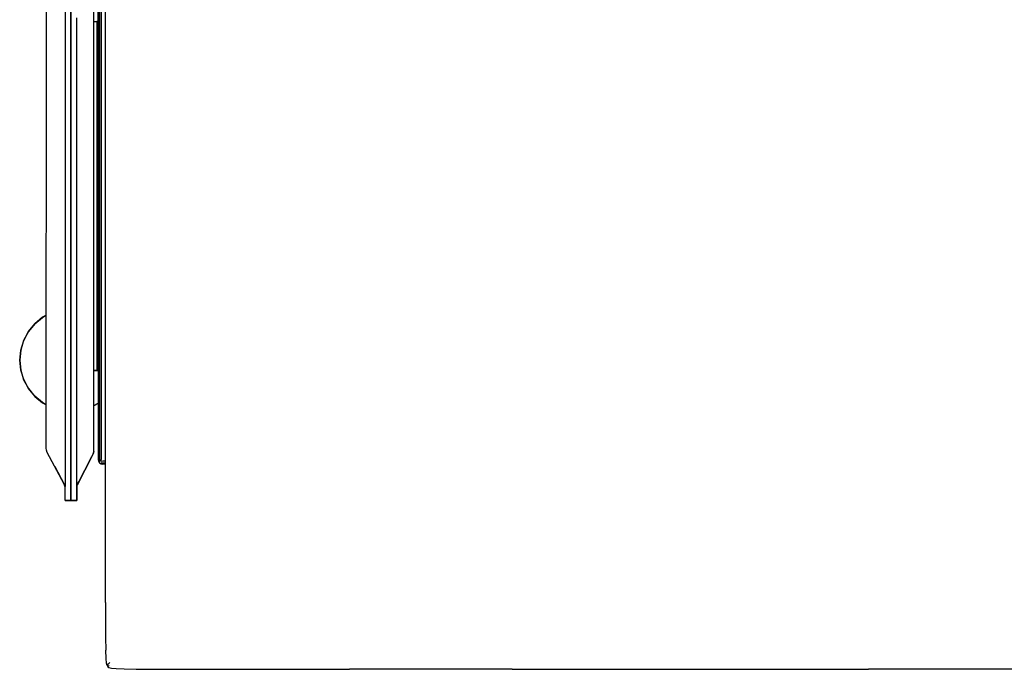
# Model space of a CAD drawing. Units: metres. Extents: x -0.69 to 0.69, y -0.4 to 0.4.
# Drawn here: x -0.69 to -0.01, y -0.4 to 0.05 of the extents above; entities that cross this region are included whole.
import ezdxf

# ---------------------------------------------------------------- set-up
doc = ezdxf.new("R2010")
doc.units = ezdxf.units.M
doc.header["$MEASUREMENT"] = 0

# ---------------------------------------------------------------- blocks, each defined once
blk = doc.blocks.new('65ecd73f-bccb-4c02-a7db-afb6de123459')
for p, q in [((-0.6291, 0.02992), (-0.6291, 0.08651)), ((-0.63377, 0.04695), (-0.63409, 0.04695)), ((-0.63377, -0.19135), (-0.63377, 0.04695)), ((-0.6291, -0.07494), (-0.6291, 0.02992)), ((-0.6291, -0.13185), (-0.6291, -0.07494)), ((-0.6291, -0.17709), (-0.6291, -0.13185)), ((-0.66947, -0.1537), (-0.67203, -0.15507)), ((-0.6291, -0.28888), (-0.6291, -0.17709)), ((-0.63409, -0.19135), (-0.63497, -0.19135)), ((-0.637, -0.21539), (-0.6339, -0.21373)), ((-0.6339, -0.21392), (-0.637, -0.21558)), ((-0.63286, -0.25424), (-0.63301, -0.2544)), ((-0.62912, -0.25528), (-0.63088, -0.25528)), ((-0.6637, -0.2569), (-0.65727, -0.26903)), ((-0.65674, -0.26999), (-0.65666, -0.27093)), ((-0.62909, -0.34977), (-0.6291, -0.28888)), ((-0.57335, -0.39551), (-0.52377, -0.39551)), ((-0.52377, -0.39551), (-0.46221, -0.39551)), ((-0.38559, -0.39551), (-0.46221, -0.39551)), ((-0.35118, -0.39551), (-0.38559, -0.39551)), ((-0.35118, -0.39551), (-0.26554, -0.39551)), ((-0.26554, -0.39551), (-0.1771, -0.39551)), ((-0.1771, -0.39551), (-0.10753, -0.39551)), ((0.1266, -0.39551), (-0.10753, -0.39551))]:
    blk.add_line(p, q)
for points in [[(-0.50013, 0.33436, 0), (-0.52651, 0.32007, 0), (-0.5511, 0.30287, 0), (-0.5736, 0.28303, 0), (-0.59362, 0.26068, 0), (-0.61096, 0.2362, 0), (-0.62546, 0.20993, 0), (-0.63676, 0.18214, 0), (-0.64483, 0.15324, 0), (-0.64976, 0.1236, 0), (-0.65206, 0.09355, 0), (-0.65259, 0.0633, 0), (-0.65263, 0.0496, 0), (-0.65268, -0.28013, 0), (-0.6487, -0.28013, 0), (-0.65268, -0.28013, 0)], [(-0.63711, -0.24754, 0), (-0.63701, -0.24672, 0), (-0.63711, -0.24754, 0), (-0.63701, -0.24672, 0), (-0.63711, -0.24754, 0), (-0.63701, -0.24672, 0), (-0.63697, 0.04954, 0), (-0.63692, 0.06318, 0), (-0.63641, 0.09289, 0), (-0.6342, 0.12177, 0), (-0.62953, 0.14988, 0), (-0.62194, 0.17706, 0), (-0.62953, 0.14988, 0), (-0.6342, 0.12177, 0), (-0.63641, 0.09289, 0), (-0.6342, 0.12177, 0), (-0.62953, 0.14988, 0), (-0.62194, 0.17706, 0), (-0.61132, 0.20319, 0), (-0.59769, 0.22788, 0), (-0.58138, 0.2509, 0), (-0.56256, 0.27191, 0)], [(-0.65666, -0.2713, 0), (-0.65678, -0.27041, 0), (-0.65728, -0.26903, 0), (-0.66875, -0.24738, 0), (-0.66928, -0.24593, 0), (-0.66949, -0.24445, 0), (-0.66942, 0.04967, 0), (-0.66937, 0.06342, 0), (-0.66883, 0.09425, 0), (-0.66643, 0.12555, 0), (-0.66123, 0.15684, 0)], [(-0.64872, 0.1541, 0), (-0.65371, 0.12406, 0), (-0.65604, 0.09372, 0), (-0.65657, 0.06332, 0), (-0.65662, 0.04962, 0), (-0.65666, -0.27018, 0)], [(-0.6339, 0.04695, 0), (-0.6339, 0.09169, 0), (-0.63367, 0.09284, 0), (-0.63301, 0.09382, 0)], [(-0.63367, 0.09284, 0), (-0.63339, 0.09287, 0), (-0.63367, 0.09169, 0), (-0.63367, -0.25227, 0), (-0.63339, -0.25345, 0), (-0.63367, -0.25342, 0)], [(-0.63286, 0.09281, 0), (-0.63301, 0.09169, 0), (-0.63301, -0.23023, 0)], [(-0.62912, 0.09284, 0), (-0.63088, 0.09284, 0), (-0.63207, 0.09287, 0), (-0.63204, 0.09169, 0), (-0.63204, -0.25227, 0)], [(-0.65666, -0.28013, 0), (-0.65268, -0.28013, 0), (-0.65263, 0.0496, 0), (-0.65259, 0.0633, 0)], [(-0.64869, -0.27018, 0), (-0.64869, -0.27451, 0), (-0.6487, -0.27667, 0), (-0.64865, 0.04959, 0)], [(-0.63711, -0.24754, 0), (-0.63701, -0.24672, 0), (-0.63711, -0.24754, 0), (-0.63701, -0.24672, 0), (-0.63711, -0.24754, 0), (-0.63701, -0.24672, 0), (-0.63711, -0.24754, 0), (-0.63701, -0.24672, 0), (-0.63711, -0.24754, 0), (-0.63701, -0.24672, 0), (-0.63711, -0.24754, 0), (-0.63701, -0.24672, 0), (-0.63711, -0.24754, 0), (-0.63701, -0.24672, 0), (-0.63711, -0.24754, 0), (-0.63701, -0.24672, 0), (-0.63711, -0.24754, 0), (-0.63701, -0.24672, 0), (-0.63711, -0.24754, 0), (-0.63701, -0.24672, 0), (-0.63711, -0.24754, 0), (-0.63701, -0.24672, 0), (-0.63697, 0.04954, 0)], [(-0.63697, 0.04695, 0), (-0.63617, 0.04695, 0), (-0.63497, 0.04695, 0), (-0.63497, -0.19135, 0), (-0.63409, -0.19135, 0), (-0.63377, -0.19135, 0)], [(-0.6339, -0.19135, 0), (-0.63409, -0.19135, 0), (-0.63409, 0.04695, 0), (-0.63497, 0.04695, 0)], [(-0.67723, -0.15956, 0), (-0.67194, -0.15521, 0), (-0.66947, -0.15389, 0)], [(-0.68158, -0.20367, 0), (-0.6848, -0.19763, 0), (-0.68679, -0.19108, 0), (-0.68746, -0.18426, 0), (-0.68679, -0.17745, 0), (-0.6848, -0.17089, 0), (-0.68158, -0.16485, 0), (-0.67723, -0.15956, 0)], [(-0.67203, -0.15507, 0), (-0.67735, -0.15944, 0), (-0.68172, -0.16476, 0), (-0.68496, -0.17083, 0), (-0.68696, -0.17741, 0)], [(-0.68696, -0.17741, 0), (-0.68763, -0.18426, 0), (-0.68696, -0.19111, 0), (-0.68496, -0.1977, 0), (-0.68172, -0.20377, 0), (-0.67735, -0.20909, 0), (-0.67203, -0.21345, 0), (-0.66949, -0.21481, 0)], [(-0.637, -0.19135, 0), (-0.63617, -0.19135, 0), (-0.6339, -0.19135, 0)], [(-0.63377, -0.19135, 0), (-0.63617, -0.19135, 0), (-0.63497, -0.19135, 0), (-0.63617, -0.19135, 0), (-0.637, -0.19135, 0)], [(-0.6339, -0.19135, 0), (-0.6339, -0.25227, 0), (-0.63367, -0.25342, 0)], [(-0.66949, -0.21462, 0), (-0.67194, -0.21331, 0), (-0.67723, -0.20896, 0), (-0.68158, -0.20367, 0)], [(-0.63301, -0.23023, 0), (-0.63301, -0.25227, 0), (-0.63286, -0.25339, 0)], [(-0.63736, -0.24828, 0), (-0.63711, -0.24754, 0), (-0.63736, -0.24828, 0), (-0.63838, -0.25025, 0), (-0.648, -0.26883, 0), (-0.63838, -0.25025, 0), (-0.63736, -0.24828, 0), (-0.63838, -0.25025, 0), (-0.63736, -0.24827, 0), (-0.63711, -0.24754, 0), (-0.63736, -0.24828, 0), (-0.63711, -0.24754, 0), (-0.63736, -0.24827, 0), (-0.63838, -0.25024, 0), (-0.648, -0.26883, 0), (-0.63838, -0.25024, 0), (-0.63736, -0.24827, 0), (-0.63711, -0.24754, 0), (-0.63736, -0.24827, 0), (-0.63838, -0.25024, 0), (-0.648, -0.26883, 0), (-0.64835, -0.26951, 0), (-0.64859, -0.2702, 0), (-0.64835, -0.26951, 0), (-0.648, -0.26883, 0), (-0.64835, -0.26951, 0), (-0.64859, -0.2702, 0), (-0.6487, -0.27093, 0), (-0.64862, -0.26999, 0), (-0.6487, -0.27093, 0), (-0.64859, -0.2702, 0), (-0.64835, -0.26951, 0), (-0.648, -0.26883, 0), (-0.64835, -0.26951, 0), (-0.648, -0.26883, 0), (-0.64835, -0.26951, 0), (-0.64859, -0.2702, 0), (-0.64869, -0.27093, 0), (-0.64862, -0.27, 0), (-0.64869, -0.27093, 0), (-0.64869, -0.27018, 0), (-0.64869, -0.26942, 0), (-0.64869, -0.27018, 0), (-0.64869, -0.27093, 0), (-0.64859, -0.2702, 0), (-0.64835, -0.26951, 0), (-0.64859, -0.2702, 0)], [(-0.63736, -0.24827, 0), (-0.63838, -0.25024, 0), (-0.648, -0.26883, 0), (-0.64835, -0.26951, 0), (-0.64859, -0.2702, 0), (-0.64869, -0.27093, 0), (-0.64861, -0.27, 0), (-0.64869, -0.27093, 0), (-0.64859, -0.2702, 0), (-0.6487, -0.27093, 0), (-0.64862, -0.26999, 0), (-0.6487, -0.27093, 0), (-0.64862, -0.26999, 0), (-0.6487, -0.27093, 0), (-0.64862, -0.26999, 0), (-0.6487, -0.27093, 0), (-0.64862, -0.26999, 0), (-0.64869, -0.27093, 0), (-0.64862, -0.27, 0), (-0.64869, -0.27093, 0), (-0.64862, -0.27, 0), (-0.64869, -0.27093, 0), (-0.64869, -0.27018, 0), (-0.64869, -0.27093, 0), (-0.64859, -0.2702, 0), (-0.64835, -0.26951, 0), (-0.648, -0.26883, 0)], [(-0.64869, -0.26943, 0), (-0.64869, -0.27018, 0), (-0.64869, -0.27093, 0), (-0.64862, -0.27, 0), (-0.64869, -0.27093, 0), (-0.64862, -0.27, 0), (-0.64869, -0.27093, 0), (-0.64859, -0.2702, 0), (-0.64835, -0.26951, 0), (-0.64859, -0.2702, 0), (-0.64869, -0.27093, 0), (-0.64869, -0.27018, 0), (-0.64869, -0.27093, 0), (-0.64859, -0.2702, 0), (-0.64835, -0.26951, 0), (-0.64859, -0.2702, 0), (-0.64835, -0.26951, 0), (-0.648, -0.26883, 0), (-0.63838, -0.25025, 0), (-0.63736, -0.24828, 0), (-0.63711, -0.24754, 0), (-0.63736, -0.24827, 0), (-0.63711, -0.24754, 0), (-0.63736, -0.24827, 0)], [(-0.64869, -0.27018, 0), (-0.64869, -0.27093, 0), (-0.64862, -0.27, 0), (-0.64869, -0.27093, 0), (-0.64861, -0.27, 0), (-0.64869, -0.27093, 0), (-0.64862, -0.27, 0), (-0.64869, -0.27093, 0), (-0.64859, -0.2702, 0), (-0.64869, -0.27093, 0), (-0.64869, -0.27018, 0), (-0.64869, -0.27093, 0), (-0.64862, -0.27, 0), (-0.64869, -0.27093, 0), (-0.64869, -0.27018, 0), (-0.64869, -0.26942, 0), (-0.64869, -0.27018, 0), (-0.64869, -0.27093, 0), (-0.64869, -0.27018, 0), (-0.64869, -0.27093, 0), (-0.64862, -0.27, 0), (-0.64869, -0.27093, 0), (-0.64862, -0.27, 0), (-0.64869, -0.27093, 0), (-0.64859, -0.2702, 0), (-0.64835, -0.26951, 0), (-0.648, -0.26883, 0), (-0.63838, -0.25024, 0), (-0.63736, -0.24828, 0), (-0.63711, -0.24754, 0), (-0.63736, -0.24828, 0), (-0.63711, -0.24754, 0), (-0.63736, -0.24828, 0), (-0.63838, -0.25025, 0), (-0.648, -0.26883, 0), (-0.63838, -0.25024, 0), (-0.648, -0.26883, 0), (-0.63838, -0.25025, 0), (-0.63736, -0.24828, 0), (-0.63838, -0.25025, 0), (-0.648, -0.26883, 0), (-0.63838, -0.25025, 0), (-0.63837, -0.25023, 0)], [(-0.648, -0.26883, 0), (-0.64835, -0.26951, 0), (-0.64859, -0.2702, 0), (-0.64869, -0.27093, 0), (-0.64861, -0.27, 0), (-0.64869, -0.27093, 0), (-0.64869, -0.27018, 0), (-0.64869, -0.26942, 0), (-0.64869, -0.27018, 0), (-0.64869, -0.27093, 0), (-0.64862, -0.27, 0), (-0.64869, -0.27093, 0), (-0.64862, -0.27, 0), (-0.64869, -0.27093, 0), (-0.64859, -0.2702, 0), (-0.64835, -0.26951, 0), (-0.64859, -0.2702, 0), (-0.64869, -0.27093, 0), (-0.64862, -0.27, 0), (-0.64869, -0.27093, 0), (-0.64862, -0.27, 0), (-0.64869, -0.27093, 0), (-0.64859, -0.2702, 0), (-0.64835, -0.26951, 0), (-0.648, -0.26883, 0), (-0.64835, -0.26951, 0), (-0.64859, -0.2702, 0), (-0.64869, -0.27093, 0), (-0.64862, -0.27, 0), (-0.64869, -0.27093, 0), (-0.64869, -0.27018, 0), (-0.64869, -0.27093, 0), (-0.64861, -0.27, 0), (-0.64869, -0.27093, 0), (-0.64859, -0.2702, 0), (-0.64835, -0.26951, 0), (-0.648, -0.26883, 0), (-0.63838, -0.25025, 0), (-0.63736, -0.24828, 0), (-0.63838, -0.25025, 0), (-0.63736, -0.24828, 0), (-0.63711, -0.24754, 0), (-0.63736, -0.24828, 0), (-0.63838, -0.25025, 0), (-0.648, -0.26883, 0), (-0.63838, -0.25025, 0), (-0.63736, -0.24828, 0), (-0.63838, -0.25024, 0), (-0.648, -0.26883, 0), (-0.64835, -0.26951, 0), (-0.648, -0.26883, 0), (-0.63838, -0.25025, 0), (-0.648, -0.26883, 0), (-0.63838, -0.25025, 0), (-0.63736, -0.24828, 0), (-0.63711, -0.24754, 0), (-0.63736, -0.24828, 0), (-0.63838, -0.25025, 0), (-0.648, -0.26883, 0), (-0.64835, -0.26951, 0), (-0.648, -0.26883, 0), (-0.64835, -0.26951, 0), (-0.648, -0.26883, 0), (-0.64743, -0.26774, 0)], [(-0.63838, -0.25025, 0), (-0.63736, -0.24828, 0), (-0.63711, -0.24754, 0), (-0.63736, -0.24828, 0), (-0.63711, -0.24754, 0), (-0.63736, -0.24828, 0), (-0.63711, -0.24754, 0), (-0.63736, -0.24827, 0), (-0.63838, -0.25024, 0), (-0.648, -0.26883, 0), (-0.63838, -0.25024, 0), (-0.63736, -0.24827, 0), (-0.63838, -0.25024, 0), (-0.63836, -0.25022, 0)], [(-0.64724, -0.26737, 0), (-0.648, -0.26883, 0), (-0.63838, -0.25025, 0), (-0.63736, -0.24828, 0)], [(-0.64869, -0.27018, 0), (-0.64869, -0.26942, 0), (-0.64869, -0.27018, 0), (-0.64869, -0.27093, 0), (-0.64859, -0.2702, 0), (-0.6487, -0.27093, 0), (-0.64859, -0.2702, 0), (-0.64835, -0.26951, 0), (-0.648, -0.26883, 0), (-0.64835, -0.26951, 0), (-0.648, -0.26883, 0), (-0.64835, -0.26951, 0), (-0.648, -0.26883, 0), (-0.63838, -0.25025, 0)], [(-0.63367, -0.25342, 0), (-0.63301, -0.2544, 0), (-0.63204, -0.25505, 0), (-0.63088, -0.25528, 0)], [(-0.62912, -0.25342, 0), (-0.63088, -0.25342, 0), (-0.63207, -0.25345, 0), (-0.63204, -0.25227, 0)], [(-0.63204, -0.25505, 0), (-0.63207, -0.25477, 0), (-0.63088, -0.25505, 0), (-0.62912, -0.25505, 0)], [(-0.63201, -0.25424, 0), (-0.63088, -0.2544, 0), (-0.62912, -0.2544, 0)], [(-0.64715, -0.26719, 0), (-0.648, -0.26883, 0), (-0.64835, -0.26951, 0), (-0.648, -0.26883, 0), (-0.64835, -0.26951, 0), (-0.64859, -0.2702, 0), (-0.64869, -0.27093, 0), (-0.64869, -0.27018, 0), (-0.64869, -0.27093, 0), (-0.64859, -0.2702, 0), (-0.64835, -0.26951, 0), (-0.64859, -0.2702, 0), (-0.64869, -0.27093, 0), (-0.64862, -0.27, 0), (-0.64869, -0.27093, 0), (-0.64859, -0.2702, 0), (-0.64835, -0.26951, 0), (-0.648, -0.26883, 0), (-0.64835, -0.26951, 0), (-0.64859, -0.2702, 0), (-0.64869, -0.27093, 0), (-0.64862, -0.27, 0), (-0.64869, -0.27093, 0), (-0.64861, -0.27, 0), (-0.64869, -0.27093, 0), (-0.64861, -0.27, 0), (-0.64869, -0.27093, 0), (-0.64862, -0.27, 0), (-0.64869, -0.27093, 0), (-0.64859, -0.2702, 0), (-0.64835, -0.26951, 0), (-0.64859, -0.2702, 0), (-0.64835, -0.26951, 0), (-0.64859, -0.2702, 0), (-0.64869, -0.27093, 0), (-0.64861, -0.27, 0), (-0.64869, -0.27093, 0), (-0.64859, -0.2702, 0), (-0.64835, -0.26951, 0), (-0.64705, -0.26701, 0)], [(-0.64859, -0.2702, 0), (-0.64869, -0.27093, 0), (-0.64861, -0.27, 0), (-0.64869, -0.27093, 0), (-0.64869, -0.26943, 0), (-0.64869, -0.27018, 0), (-0.64869, -0.27093, 0), (-0.64861, -0.27, 0), (-0.64869, -0.27093, 0), (-0.64859, -0.2702, 0), (-0.64869, -0.27093, 0), (-0.64862, -0.27, 0), (-0.64869, -0.27093, 0), (-0.64869, -0.27018, 0), (-0.64869, -0.26942, 0), (-0.64869, -0.27018, 0), (-0.64869, -0.26942, 0), (-0.64869, -0.27018, 0), (-0.64869, -0.26942, 0), (-0.64869, -0.27018, 0), (-0.64869, -0.26942, 0), (-0.64869, -0.27018, 0), (-0.64869, -0.26942, 0), (-0.64869, -0.27018, 0), (-0.64869, -0.26942, 0), (-0.64869, -0.27018, 0), (-0.64869, -0.26943, 0), (-0.64869, -0.27018, 0), (-0.64869, -0.27093, 0), (-0.64861, -0.27, 0), (-0.64869, -0.27093, 0), (-0.64859, -0.2702, 0), (-0.64835, -0.26951, 0), (-0.648, -0.26883, 0), (-0.64835, -0.26951, 0), (-0.64859, -0.2702, 0), (-0.64835, -0.26951, 0), (-0.648, -0.26883, 0), (-0.64835, -0.26951, 0), (-0.64859, -0.2702, 0), (-0.64869, -0.27093, 0), (-0.64869, -0.27018, 0), (-0.64869, -0.26942, 0), (-0.64869, -0.27093, 0), (-0.64861, -0.27, 0), (-0.64869, -0.27093, 0), (-0.64859, -0.2702, 0), (-0.64835, -0.26951, 0), (-0.64734, -0.26756, 0)], [(-0.65268, -0.28013, 0), (-0.65666, -0.28013, 0), (-0.65666, -0.27018, 0)], [(-0.64869, -0.27018, 0), (-0.64869, -0.27093, 0), (-0.64862, -0.26999, 0), (-0.64869, -0.27093, 0), (-0.64861, -0.27, 0), (-0.64869, -0.27093, 0), (-0.64869, -0.27018, 0), (-0.64869, -0.26943, 0), (-0.64869, -0.27018, 0), (-0.64869, -0.27093, 0), (-0.64869, -0.26942, 0), (-0.64869, -0.27018, 0), (-0.64869, -0.26942, 0), (-0.64869, -0.27093, 0), (-0.64869, -0.27018, 0)], [(-0.64869, -0.28013, 0), (-0.64869, -0.27667, 0), (-0.6487, -0.28013, 0)], [(-0.62909, -0.34977, 0), (-0.62907, -0.36276, 0), (-0.629, -0.37383, 0), (-0.62886, -0.38239, 0)], [(-0.6279, -0.39299, 0), (-0.62832, -0.39133, 0), (-0.62864, -0.38805, 0), (-0.62886, -0.38239, 0)], [(-0.62793, -0.39302, 0), (-0.6279, -0.39299, 0), (-0.6277, -0.39275, 0), (-0.62715, -0.3921, 0), (-0.62608, -0.39084, 0)], [(-0.62793, -0.39302, 0), (-0.62739, -0.39381, 0), (-0.62661, -0.39434, 0), (-0.62499, -0.39477, 0), (-0.62496, -0.39474, 0)], [(-0.62654, -0.39297, 0), (-0.62714, -0.39356, 0), (-0.62736, -0.39378, 0), (-0.62739, -0.39381, 0)], [(-0.62496, -0.39474, 0), (-0.62177, -0.39506, 0), (-0.61632, -0.39528, 0), (-0.60811, -0.39542, 0), (-0.5977, -0.39548, 0), (-0.58585, -0.39551, 0), (-0.57335, -0.39551, 0)]]:
    blk.add_polyline3d(points)

msp = doc.modelspace()

# ---------------------------------------------------------------- block references
msp.add_blockref('65ecd73f-bccb-4c02-a7db-afb6de123459', (0, 0))

doc.saveas('drawing.dxf')
